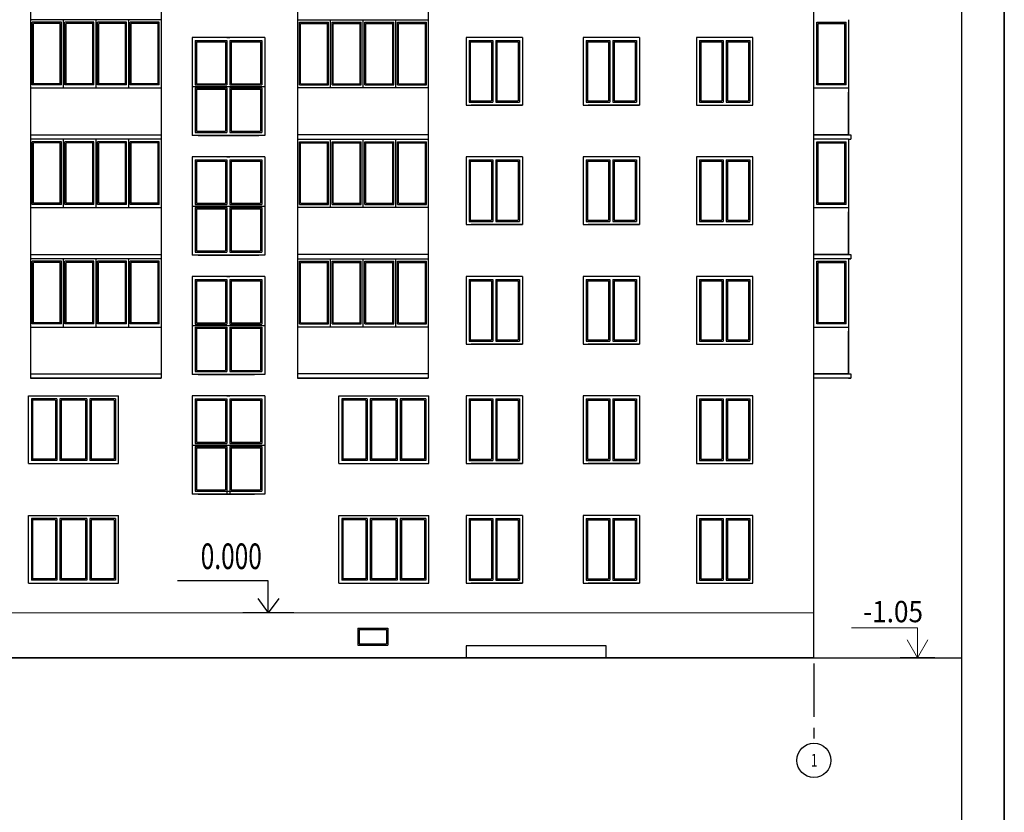
# Model space of a CAD drawing. Extents: x 24001 to 29259, y -6025 to -2742.
# Drawn here: x 27242 to 27357, y -4642 to -4550 of the extents above; entities that cross this region are included whole.
import ezdxf

# ---------------------------------------------------------------- set-up
doc = ezdxf.new("R2010")
doc.units = 0
doc.header["$LTSCALE"] = 5
doc.linetypes.add('CENTER', pattern=[2, 1.25, -0.25, 0.25, -0.25])
doc.layers.get('0').update_dxf_attribs({"linetype": 'CONTINUOUS'})
for name, color, linetype in [('1', 3, 'CONTINUOUS'), ('OFF', 7, 'CONTINUOUS'), ('Отметки', 9, 'CONTINUOUS')]:
    doc.layers.add(name, color=color, linetype=linetype)
doc.styles.get("Standard").update_dxf_attribs({"font": 'arial.ttf', "width": 0.85, "height": 2.5})
doc.styles.add('Text50', font='arial.ttf', dxfattribs={"width": 0.9, "height": 135})

msp = doc.modelspace()

# ---------------------------------------------------------------- linework, layer by layer
for p, q in [((27357.488, -4459.115), (27357.488, -4732.115)), ((27357.488, -4732.115), (27357.488, -4459.115)), ((27357.488, -4732.115), (27357.488, -4459.115)), ((27357.488, -4642.115), (27357.488, -4577.115)), ((27357.488, -4642.115), (27357.488, -4577.115)), ((27357.488, -4642.115), (27357.488, -4577.115)), ((27357.488, -4642.115), (27357.488, -4577.115)), ((27192.297, -4624.349), (27336.697, -4624.349))]:
    msp.add_line(p, q)
at = {"color": 1, "linetype": 'Continuous'}
for p, q in [((27335.185, -4624.349), (27335.185, -4498.799)), ((27339.245, -4550.099), (27339.245, -4558.099)), ((27270.852, -4551.674), (27270.852, -4563.174)), ((27270.852, -4551.674), (27270.852, -4563.174)), ((27270.852, -4552.099), (27270.852, -4559.599)), ((27270.852, -4552.099), (27270.852, -4559.599)), ((27301.037, -4551.674), (27301.037, -4559.599)), ((27301.037, -4552.099), (27301.037, -4559.599)), ((27301.037, -4552.099), (27301.037, -4559.599)), ((27314.76, -4551.674), (27314.76, -4559.599)), ((27314.76, -4552.099), (27314.76, -4559.599)), ((27339.245, -4563.099), (27339.245, -4558.099)), ((27339.245, -4563.099), (27339.245, -4558.099)), ((27339.245, -4563.099), (27339.245, -4558.099)), ((27301.037, -4559.599), (27295.037, -4559.599)), ((27301.037, -4559.599), (27295.037, -4559.599)), ((27301.037, -4559.599), (27295.037, -4559.599)), ((27301.037, -4559.599), (27295.037, -4559.599)), ((27314.76, -4559.599), (27308.76, -4559.599)), ((27314.76, -4559.599), (27308.76, -4559.599)), ((27243.415, -4563.099), (27258.715, -4563.099)), ((27263.052, -4563.174), (27269.652, -4563.174)), ((27263.552, -4563.174), (27270.152, -4563.174)), ((27290.015, -4563.099), (27274.715, -4563.099)), ((27339.245, -4563.099), (27335.185, -4563.099)), ((27335.185, -4563.099), (27339.245, -4563.099)), ((27335.185, -4563.099), (27339.522, -4563.099)), ((27339.245, -4563.099), (27335.185, -4563.099)), ((27339.245, -4563.099), (27335.185, -4563.099)), ((27335.185, -4563.099), (27339.245, -4563.099)), ((27339.245, -4563.599), (27335.185, -4563.599)), ((27339.245, -4564.099), (27339.245, -4572.099)), ((27270.852, -4565.674), (27270.852, -4577.174)), ((27270.852, -4565.674), (27270.852, -4577.174)), ((27301.037, -4565.674), (27301.037, -4573.599)), ((27314.76, -4565.674), (27314.76, -4573.599)), ((27270.852, -4566.099), (27270.852, -4573.599)), ((27270.852, -4566.099), (27270.852, -4573.599)), ((27301.037, -4566.099), (27301.037, -4573.599)), ((27301.037, -4566.099), (27301.037, -4573.599)), ((27314.76, -4566.099), (27314.76, -4573.599)), ((27339.245, -4577.099), (27339.245, -4572.099)), ((27339.245, -4577.099), (27339.245, -4572.099)), ((27301.037, -4573.599), (27295.037, -4573.599)), ((27301.037, -4573.599), (27295.037, -4573.599)), ((27301.037, -4573.599), (27295.037, -4573.599)), ((27301.037, -4573.599), (27295.037, -4573.599)), ((27314.76, -4573.599), (27308.76, -4573.599)), ((27314.76, -4573.599), (27308.76, -4573.599)), ((27243.415, -4577.099), (27258.715, -4577.099)), ((27263.052, -4577.174), (27269.652, -4577.174)), ((27263.552, -4577.174), (27270.152, -4577.174)), ((27290.015, -4577.099), (27274.715, -4577.099)), ((27335.185, -4577.099), (27339.245, -4577.099)), ((27339.245, -4577.099), (27335.185, -4577.099)), ((27335.185, -4577.099), (27339.522, -4577.099)), ((27339.245, -4577.099), (27335.185, -4577.099)), ((27339.245, -4577.099), (27335.185, -4577.099)), ((27335.185, -4577.099), (27339.245, -4577.099)), ((27339.245, -4577.599), (27335.185, -4577.599)), ((27339.522, -4577.599), (27335.185, -4577.599)), ((27339.245, -4578.099), (27339.245, -4586.099)), ((27270.852, -4579.674), (27270.852, -4591.174)), ((27270.852, -4579.674), (27270.852, -4591.174)), ((27301.037, -4579.674), (27301.037, -4587.599)), ((27314.76, -4579.674), (27314.76, -4587.599)), ((27270.852, -4580.099), (27270.852, -4587.599)), ((27270.852, -4580.099), (27270.852, -4587.599)), ((27301.037, -4580.099), (27301.037, -4587.599)), ((27301.037, -4580.099), (27301.037, -4587.599)), ((27314.76, -4580.099), (27314.76, -4587.599)), ((27339.245, -4591.099), (27339.245, -4586.099)), ((27301.037, -4587.599), (27295.037, -4587.599)), ((27301.037, -4587.599), (27295.037, -4587.599)), ((27301.037, -4587.599), (27295.037, -4587.599)), ((27301.037, -4587.599), (27295.037, -4587.599)), ((27314.76, -4587.599), (27308.76, -4587.599)), ((27314.76, -4587.599), (27308.76, -4587.599)), ((27243.415, -4591.099), (27258.715, -4591.099)), ((27243.415, -4591.099), (27258.715, -4591.099)), ((27263.052, -4591.174), (27269.652, -4591.174)), ((27290.015, -4591.099), (27274.715, -4591.099)), ((27290.015, -4591.099), (27274.715, -4591.099)), ((27335.185, -4591.099), (27339.245, -4591.099)), ((27339.245, -4591.099), (27335.185, -4591.099)), ((27339.245, -4591.099), (27335.185, -4591.099)), ((27335.185, -4591.099), (27339.522, -4591.099)), ((27335.185, -4591.099), (27339.245, -4591.099)), ((27339.245, -4591.099), (27335.185, -4591.099)), ((27335.185, -4591.099), (27339.522, -4591.099)), ((27339.245, -4591.099), (27335.185, -4591.099)), ((27339.245, -4591.099), (27335.185, -4591.099)), ((27335.185, -4591.099), (27339.245, -4591.099)), ((27243.415, -4591.599), (27258.715, -4591.599)), ((27290.015, -4591.599), (27274.715, -4591.599)), ((27339.522, -4591.599), (27335.185, -4591.599)), ((27339.245, -4591.599), (27335.185, -4591.599)), ((27339.522, -4591.599), (27335.185, -4591.599)), ((27270.852, -4593.674), (27270.852, -4605.174)), ((27301.037, -4593.674), (27301.037, -4601.599)), ((27314.76, -4593.674), (27314.76, -4601.599)), ((27270.852, -4594.099), (27270.852, -4601.599)), ((27301.037, -4594.099), (27301.037, -4601.599)), ((27301.037, -4594.099), (27301.037, -4601.599)), ((27314.76, -4594.099), (27314.76, -4601.599)), ((27301.037, -4601.599), (27295.037, -4601.599)), ((27301.037, -4601.599), (27295.037, -4601.599)), ((27301.037, -4601.599), (27295.037, -4601.599)), ((27301.037, -4601.599), (27295.037, -4601.599)), ((27314.76, -4601.599), (27308.76, -4601.599)), ((27314.76, -4601.599), (27308.76, -4601.599)), ((27263.052, -4605.174), (27269.652, -4605.174)), ((27301.037, -4607.674), (27301.037, -4615.599)), ((27301.037, -4608.099), (27301.037, -4615.599)), ((27301.037, -4608.099), (27301.037, -4615.599)), ((27314.76, -4607.674), (27314.76, -4615.599)), ((27314.76, -4608.099), (27314.76, -4615.599)), ((27301.037, -4615.599), (27295.037, -4615.599)), ((27301.037, -4615.599), (27295.037, -4615.599)), ((27301.037, -4615.599), (27295.037, -4615.599)), ((27301.037, -4615.599), (27295.037, -4615.599)), ((27314.76, -4615.599), (27308.76, -4615.599)), ((27314.76, -4615.599), (27308.76, -4615.599)), ((27335.185, -4619.099), (27215.387, -4619.101))]:
    msp.add_line(p, q, dxfattribs=at)
at = {"color": 1}
for p, q in [((27243.415, -4507.599), (27243.415, -4591.599)), ((27258.715, -4507.599), (27258.715, -4591.099)), ((27274.715, -4507.599), (27274.715, -4591.599)), ((27290.015, -4507.599), (27290.015, -4591.599)), ((27258.716, -4549.599), (27243.415, -4549.599)), ((27243.416, -4549.599), (27243.416, -4557.599)), ((27247.241, -4549.599), (27247.241, -4557.599)), ((27251.066, -4549.599), (27251.066, -4557.599)), ((27254.891, -4549.599), (27254.891, -4557.599)), ((27274.714, -4549.599), (27290.015, -4549.599)), ((27278.539, -4549.599), (27278.539, -4557.599)), ((27282.364, -4549.599), (27282.364, -4557.599)), ((27286.189, -4549.599), (27286.189, -4557.599)), ((27290.014, -4549.599), (27290.014, -4557.599)), ((27339.245, -4549.599), (27339.245, -4563.099)), ((27270.852, -4551.674), (27262.352, -4551.674)), ((27262.352, -4551.674), (27262.352, -4563.174)), ((27270.852, -4551.674), (27262.852, -4551.674)), ((27266.427, -4551.674), (27266.777, -4551.674)), ((27270.852, -4551.674), (27270.852, -4563.174)), ((27270.852, -4551.674), (27270.852, -4563.174)), ((27270.852, -4551.674), (27270.852, -4563.174)), ((27294.437, -4551.674), (27294.437, -4559.599)), ((27301.037, -4551.674), (27294.437, -4551.674)), ((27308.16, -4551.674), (27308.16, -4559.599)), ((27314.76, -4551.674), (27308.16, -4551.674)), ((27328.029, -4551.674), (27321.429, -4551.674)), ((27321.429, -4551.674), (27321.429, -4559.599)), ((27328.029, -4559.599), (27328.029, -4551.674)), ((27243.415, -4557.599), (27258.716, -4557.599)), ((27262.352, -4557.424), (27270.852, -4557.424)), ((27290.015, -4557.599), (27274.714, -4557.599)), ((27335.185, -4557.599), (27339.245, -4557.599)), ((27294.437, -4559.599), (27301.037, -4559.599)), ((27308.16, -4559.599), (27314.76, -4559.599)), ((27321.429, -4559.599), (27328.029, -4559.599)), ((27243.415, -4563.099), (27258.715, -4563.099)), ((27243.415, -4563.599), (27243.415, -4571.599)), ((27258.715, -4563.599), (27243.415, -4563.599)), ((27247.24, -4563.599), (27247.24, -4571.599)), ((27251.065, -4563.599), (27251.065, -4571.599)), ((27254.89, -4563.599), (27254.89, -4571.599)), ((27270.852, -4563.174), (27262.352, -4563.174)), ((27270.852, -4563.174), (27262.352, -4563.174)), ((27270.852, -4563.174), (27262.852, -4563.174)), ((27270.152, -4563.174), (27263.552, -4563.174)), ((27290.015, -4563.099), (27274.715, -4563.099)), ((27274.715, -4563.599), (27290.015, -4563.599)), ((27278.54, -4563.599), (27278.54, -4571.599)), ((27282.365, -4563.599), (27282.365, -4571.599)), ((27286.19, -4563.599), (27286.19, -4571.599)), ((27290.015, -4563.599), (27290.015, -4571.599)), ((27339.245, -4563.099), (27339.522, -4563.099)), ((27339.245, -4563.599), (27339.245, -4577.099)), ((27339.245, -4563.599), (27339.522, -4563.599)), ((27339.522, -4563.099), (27339.522, -4563.599)), ((27270.852, -4565.674), (27262.352, -4565.674)), ((27262.352, -4565.674), (27262.352, -4577.174)), ((27270.852, -4565.674), (27262.852, -4565.674)), ((27266.427, -4565.674), (27266.777, -4565.674)), ((27270.852, -4565.674), (27270.852, -4577.174)), ((27270.852, -4565.674), (27270.852, -4577.174)), ((27270.852, -4565.674), (27270.852, -4577.174)), ((27294.437, -4565.674), (27294.437, -4573.599)), ((27301.037, -4565.674), (27294.437, -4565.674)), ((27314.76, -4565.674), (27308.16, -4565.674)), ((27308.16, -4565.674), (27308.16, -4573.599)), ((27321.429, -4565.674), (27321.429, -4573.599)), ((27328.029, -4565.674), (27321.429, -4565.674)), ((27328.029, -4573.599), (27328.029, -4565.674)), ((27243.415, -4571.599), (27258.715, -4571.599)), ((27262.352, -4571.424), (27270.852, -4571.424)), ((27290.015, -4571.599), (27274.715, -4571.599)), ((27335.185, -4571.599), (27339.245, -4571.599)), ((27294.437, -4573.599), (27301.037, -4573.599)), ((27308.16, -4573.599), (27314.76, -4573.599)), ((27321.429, -4573.599), (27328.029, -4573.599)), ((27243.415, -4577.099), (27258.715, -4577.099)), ((27270.852, -4577.174), (27262.352, -4577.174)), ((27270.852, -4577.174), (27262.352, -4577.174)), ((27270.852, -4577.174), (27262.852, -4577.174)), ((27270.152, -4577.174), (27263.552, -4577.174)), ((27290.015, -4577.099), (27274.715, -4577.099)), ((27339.245, -4577.099), (27339.522, -4577.099)), ((27339.522, -4577.099), (27339.522, -4577.599)), ((27339.522, -4577.099), (27339.522, -4577.599)), ((27258.715, -4577.599), (27243.415, -4577.599)), ((27243.415, -4577.599), (27243.415, -4585.599)), ((27247.24, -4577.599), (27247.24, -4585.599)), ((27251.065, -4577.599), (27251.065, -4585.599)), ((27254.89, -4577.599), (27254.89, -4585.599)), ((27274.715, -4577.599), (27290.015, -4577.599)), ((27278.54, -4577.599), (27278.54, -4585.599)), ((27282.365, -4577.599), (27282.365, -4585.599)), ((27286.19, -4577.599), (27286.19, -4585.599)), ((27290.015, -4577.599), (27290.015, -4585.599)), ((27339.245, -4577.599), (27339.522, -4577.599)), ((27339.245, -4577.599), (27339.245, -4591.099)), ((27270.852, -4579.674), (27262.352, -4579.674)), ((27262.352, -4579.674), (27262.352, -4591.174)), ((27270.852, -4579.674), (27262.852, -4579.674)), ((27266.427, -4579.674), (27266.777, -4579.674)), ((27270.852, -4579.674), (27270.852, -4591.174)), ((27270.852, -4579.674), (27270.852, -4591.174)), ((27270.852, -4579.674), (27270.852, -4591.174)), ((27301.037, -4579.674), (27294.437, -4579.674)), ((27294.437, -4579.674), (27294.437, -4587.599)), ((27308.16, -4579.674), (27308.16, -4587.599)), ((27314.76, -4579.674), (27308.16, -4579.674)), ((27328.029, -4579.674), (27321.429, -4579.674)), ((27321.429, -4579.674), (27321.429, -4587.599)), ((27328.029, -4587.599), (27328.029, -4579.674)), ((27243.415, -4585.599), (27258.715, -4585.599)), ((27262.352, -4585.424), (27270.852, -4585.424)), ((27290.015, -4585.599), (27274.715, -4585.599)), ((27335.185, -4585.599), (27339.245, -4585.599)), ((27294.437, -4587.599), (27301.037, -4587.599)), ((27308.16, -4587.599), (27314.76, -4587.599)), ((27321.429, -4587.599), (27328.029, -4587.599)), ((27243.415, -4591.099), (27258.715, -4591.099)), ((27258.715, -4591.099), (27258.715, -4591.599)), ((27270.852, -4591.174), (27262.352, -4591.174)), ((27270.852, -4591.174), (27262.352, -4591.174)), ((27270.852, -4591.174), (27262.852, -4591.174)), ((27274.715, -4591.099), (27274.715, -4591.599)), ((27290.015, -4591.099), (27274.715, -4591.099)), ((27339.245, -4591.099), (27339.522, -4591.099)), ((27339.522, -4591.099), (27339.522, -4591.599)), ((27339.522, -4591.099), (27339.522, -4591.599)), ((27339.522, -4591.099), (27339.522, -4591.599)), ((27258.715, -4591.599), (27243.415, -4591.599)), ((27274.715, -4591.599), (27290.015, -4591.599)), ((27339.245, -4591.599), (27339.522, -4591.599)), ((27243.172, -4601.599), (27243.172, -4593.674)), ((27243.172, -4593.674), (27253.722, -4593.674)), ((27253.722, -4601.599), (27253.722, -4593.674)), ((27270.852, -4593.674), (27262.352, -4593.674)), ((27262.352, -4593.674), (27262.352, -4605.174)), ((27266.427, -4593.674), (27266.777, -4593.674)), ((27270.852, -4593.674), (27270.852, -4605.174)), ((27270.852, -4593.674), (27270.852, -4605.174)), ((27279.519, -4601.599), (27279.519, -4593.674)), ((27279.519, -4593.674), (27290.069, -4593.674)), ((27290.069, -4601.599), (27290.069, -4593.674)), ((27294.437, -4593.674), (27294.437, -4601.599)), ((27301.037, -4593.674), (27294.437, -4593.674)), ((27294.437, -4593.674), (27294.437, -4601.599)), ((27314.76, -4593.674), (27308.16, -4593.674)), ((27308.16, -4593.674), (27308.16, -4601.599)), ((27321.429, -4593.674), (27321.429, -4601.599)), ((27328.029, -4593.674), (27321.429, -4593.674)), ((27328.029, -4601.599), (27328.029, -4593.674)), ((27262.352, -4599.424), (27270.852, -4599.424)), ((27243.172, -4601.599), (27253.722, -4601.599)), ((27279.519, -4601.599), (27290.069, -4601.599)), ((27294.437, -4601.599), (27301.037, -4601.599)), ((27308.16, -4601.599), (27314.76, -4601.599)), ((27321.429, -4601.599), (27328.029, -4601.599)), ((27270.852, -4605.174), (27262.352, -4605.174)), ((27270.852, -4605.174), (27262.352, -4605.174)), ((27243.172, -4607.674), (27253.722, -4607.674)), ((27243.172, -4615.599), (27243.172, -4607.674)), ((27253.722, -4615.599), (27253.722, -4607.674)), ((27279.519, -4607.674), (27290.069, -4607.674)), ((27279.519, -4615.599), (27279.519, -4607.674)), ((27290.069, -4615.599), (27290.069, -4607.674)), ((27301.037, -4607.674), (27294.437, -4607.674)), ((27294.437, -4607.674), (27294.437, -4615.599)), ((27308.16, -4607.674), (27308.16, -4615.599)), ((27314.76, -4607.674), (27308.16, -4607.674)), ((27328.029, -4607.674), (27321.429, -4607.674)), ((27321.429, -4607.674), (27321.429, -4615.599)), ((27328.029, -4615.599), (27328.029, -4607.674)), ((27243.172, -4615.599), (27253.722, -4615.599)), ((27279.519, -4615.599), (27290.069, -4615.599)), ((27294.437, -4615.599), (27301.037, -4615.599)), ((27308.16, -4615.599), (27314.76, -4615.599)), ((27321.429, -4615.599), (27328.029, -4615.599)), ((27281.779, -4620.866), (27281.779, -4622.866)), ((27281.779, -4620.866), (27285.279, -4620.866)), ((27285.279, -4620.866), (27285.279, -4622.866)), ((27281.779, -4622.866), (27285.279, -4622.866)), ((27310.837, -4622.943), (27294.437, -4622.943)), ((27294.437, -4622.943), (27294.437, -4624.349)), ((27310.837, -4624.349), (27310.837, -4622.943))]:
    msp.add_line(p, q, dxfattribs=at)
at = {"color": 1, "linetype": 'ByBlock'}
for p, q in [((27243.621, -4557.239), (27243.621, -4549.904)), ((27247.032, -4549.904), (27243.621, -4549.904)), ((27247.032, -4557.239), (27247.032, -4549.904)), ((27250.857, -4549.904), (27247.446, -4549.904)), ((27247.446, -4557.239), (27247.446, -4549.904)), ((27250.857, -4557.239), (27250.857, -4549.904)), ((27251.271, -4557.239), (27251.271, -4549.904)), ((27254.682, -4549.904), (27251.271, -4549.904)), ((27254.682, -4557.239), (27254.682, -4549.904)), ((27258.507, -4549.904), (27255.096, -4549.904)), ((27255.096, -4557.239), (27255.096, -4549.904)), ((27258.507, -4557.239), (27258.507, -4549.904)), ((27274.923, -4557.239), (27274.923, -4549.904)), ((27274.923, -4549.904), (27278.334, -4549.904)), ((27278.334, -4557.239), (27278.334, -4549.904)), ((27278.748, -4549.904), (27282.159, -4549.904)), ((27278.748, -4557.239), (27278.748, -4549.904)), ((27282.159, -4557.239), (27282.159, -4549.904)), ((27282.573, -4557.239), (27282.573, -4549.904)), ((27282.573, -4549.904), (27285.984, -4549.904)), ((27285.984, -4557.239), (27285.984, -4549.904)), ((27286.398, -4549.904), (27289.809, -4549.904)), ((27286.398, -4557.239), (27286.398, -4549.904)), ((27289.809, -4557.239), (27289.809, -4549.904)), ((27335.536, -4549.904), (27338.947, -4549.904)), ((27335.536, -4557.239), (27335.536, -4549.904)), ((27338.947, -4557.239), (27338.947, -4549.904)), ((27243.756, -4557.104), (27243.756, -4550.039)), ((27246.897, -4550.039), (27243.756, -4550.039)), ((27246.897, -4557.104), (27246.897, -4550.039)), ((27250.722, -4550.039), (27247.581, -4550.039)), ((27247.581, -4557.104), (27247.581, -4550.039)), ((27250.722, -4557.104), (27250.722, -4550.039)), ((27251.406, -4557.104), (27251.406, -4550.039)), ((27254.547, -4550.039), (27251.406, -4550.039)), ((27254.547, -4557.104), (27254.547, -4550.039)), ((27258.372, -4550.039), (27255.231, -4550.039)), ((27255.231, -4557.104), (27255.231, -4550.039)), ((27258.372, -4557.104), (27258.372, -4550.039)), ((27275.058, -4557.104), (27275.058, -4550.039)), ((27275.058, -4550.039), (27278.199, -4550.039)), ((27278.199, -4557.104), (27278.199, -4550.039)), ((27278.883, -4550.039), (27282.024, -4550.039)), ((27278.883, -4557.104), (27278.883, -4550.039)), ((27282.024, -4557.104), (27282.024, -4550.039)), ((27282.708, -4557.104), (27282.708, -4550.039)), ((27282.708, -4550.039), (27285.849, -4550.039)), ((27285.849, -4557.104), (27285.849, -4550.039)), ((27286.533, -4550.039), (27289.674, -4550.039)), ((27286.533, -4557.104), (27286.533, -4550.039)), ((27289.674, -4557.104), (27289.674, -4550.039)), ((27335.671, -4550.039), (27338.812, -4550.039)), ((27335.671, -4557.104), (27335.671, -4550.039)), ((27338.812, -4557.104), (27338.812, -4550.039)), ((27262.702, -4552.024), (27262.702, -4557.249)), ((27262.702, -4552.024), (27266.427, -4552.024)), ((27262.852, -4552.174), (27262.852, -4557.099)), ((27262.852, -4552.174), (27266.277, -4552.174)), ((27266.277, -4552.174), (27266.277, -4557.099)), ((27266.427, -4552.024), (27266.427, -4557.249)), ((27266.777, -4552.024), (27266.777, -4557.249)), ((27266.777, -4552.024), (27270.502, -4552.024)), ((27266.927, -4552.174), (27270.352, -4552.174)), ((27266.927, -4552.174), (27266.927, -4557.099)), ((27270.352, -4552.174), (27270.352, -4557.099)), ((27270.502, -4552.024), (27270.502, -4557.249)), ((27294.787, -4552.024), (27294.787, -4559.249)), ((27294.787, -4552.024), (27297.562, -4552.024)), ((27294.937, -4552.174), (27294.937, -4559.099)), ((27294.937, -4552.174), (27297.412, -4552.174)), ((27297.412, -4552.174), (27297.412, -4559.099)), ((27297.562, -4552.024), (27297.562, -4559.249)), ((27297.912, -4552.024), (27300.687, -4552.024)), ((27297.912, -4552.024), (27297.912, -4559.249)), ((27298.062, -4552.174), (27300.537, -4552.174)), ((27298.062, -4552.174), (27298.062, -4559.099)), ((27300.537, -4552.174), (27300.537, -4559.099)), ((27300.687, -4552.024), (27300.687, -4559.249)), ((27308.51, -4552.024), (27308.51, -4559.249)), ((27308.51, -4552.024), (27311.285, -4552.024)), ((27308.66, -4552.174), (27308.66, -4559.099)), ((27308.66, -4552.174), (27311.135, -4552.174)), ((27311.135, -4552.174), (27311.135, -4559.099)), ((27311.285, -4552.024), (27311.285, -4559.249)), ((27311.635, -4552.024), (27314.41, -4552.024)), ((27311.635, -4552.024), (27311.635, -4559.249)), ((27311.785, -4552.174), (27314.26, -4552.174)), ((27311.785, -4552.174), (27311.785, -4559.099)), ((27314.26, -4552.174), (27314.26, -4559.099)), ((27314.41, -4552.024), (27314.41, -4559.249)), ((27321.779, -4552.024), (27324.554, -4552.024)), ((27321.779, -4552.024), (27321.779, -4559.249)), ((27321.929, -4552.174), (27324.404, -4552.174)), ((27321.929, -4552.174), (27321.929, -4559.099)), ((27324.404, -4552.174), (27324.404, -4559.099)), ((27324.554, -4552.024), (27324.554, -4559.249)), ((27324.904, -4552.024), (27324.904, -4559.249)), ((27324.904, -4552.024), (27327.679, -4552.024)), ((27325.054, -4552.174), (27325.054, -4559.099)), ((27325.054, -4552.174), (27327.529, -4552.174)), ((27327.529, -4552.174), (27327.529, -4559.099)), ((27327.679, -4552.024), (27327.679, -4559.249)), ((27247.032, -4557.239), (27243.621, -4557.239)), ((27246.897, -4557.104), (27243.756, -4557.104)), ((27250.857, -4557.239), (27247.446, -4557.239)), ((27250.722, -4557.104), (27247.581, -4557.104)), ((27254.682, -4557.239), (27251.271, -4557.239)), ((27254.547, -4557.104), (27251.406, -4557.104)), ((27258.507, -4557.239), (27255.096, -4557.239)), ((27258.372, -4557.104), (27255.231, -4557.104)), ((27262.702, -4557.249), (27266.427, -4557.249)), ((27262.702, -4557.599), (27266.427, -4557.599)), ((27262.702, -4557.599), (27262.702, -4562.824)), ((27262.852, -4557.099), (27266.277, -4557.099)), ((27262.852, -4557.749), (27262.852, -4562.674)), ((27262.852, -4557.749), (27266.277, -4557.749)), ((27266.277, -4557.749), (27266.277, -4562.674)), ((27266.427, -4557.599), (27266.427, -4562.824)), ((27266.777, -4557.249), (27270.502, -4557.249)), ((27266.777, -4557.599), (27266.777, -4562.824)), ((27266.777, -4557.599), (27270.502, -4557.599)), ((27266.927, -4557.099), (27270.352, -4557.099)), ((27266.927, -4557.749), (27270.352, -4557.749)), ((27266.927, -4557.749), (27266.927, -4562.674)), ((27270.352, -4557.749), (27270.352, -4562.674)), ((27270.502, -4557.599), (27270.502, -4562.824)), ((27274.923, -4557.239), (27278.334, -4557.239)), ((27275.058, -4557.104), (27278.199, -4557.104)), ((27278.748, -4557.239), (27282.159, -4557.239)), ((27278.883, -4557.104), (27282.024, -4557.104)), ((27282.573, -4557.239), (27285.984, -4557.239)), ((27282.708, -4557.104), (27285.849, -4557.104)), ((27286.398, -4557.239), (27289.809, -4557.239)), ((27286.533, -4557.104), (27289.674, -4557.104)), ((27338.947, -4557.239), (27335.536, -4557.239)), ((27338.812, -4557.104), (27335.671, -4557.104)), ((27294.937, -4559.099), (27297.412, -4559.099)), ((27298.062, -4559.099), (27300.537, -4559.099)), ((27308.66, -4559.099), (27311.135, -4559.099)), ((27311.785, -4559.099), (27314.26, -4559.099)), ((27321.929, -4559.099), (27324.404, -4559.099)), ((27325.054, -4559.099), (27327.529, -4559.099)), ((27294.787, -4559.249), (27297.562, -4559.249)), ((27297.912, -4559.249), (27300.687, -4559.249)), ((27308.51, -4559.249), (27311.285, -4559.249)), ((27311.635, -4559.249), (27314.41, -4559.249)), ((27321.779, -4559.249), (27324.554, -4559.249)), ((27324.904, -4559.249), (27327.679, -4559.249)), ((27262.702, -4562.824), (27266.427, -4562.824)), ((27262.852, -4562.674), (27266.277, -4562.674)), ((27266.777, -4562.824), (27270.502, -4562.824)), ((27266.927, -4562.674), (27270.352, -4562.674)), ((27247.032, -4563.904), (27243.621, -4563.904)), ((27243.621, -4571.239), (27243.621, -4563.904)), ((27246.897, -4564.039), (27243.756, -4564.039)), ((27243.756, -4571.104), (27243.756, -4564.039)), ((27246.897, -4571.104), (27246.897, -4564.039)), ((27247.032, -4571.239), (27247.032, -4563.904)), ((27247.446, -4571.239), (27247.446, -4563.904)), ((27250.857, -4563.904), (27247.446, -4563.904)), ((27247.581, -4571.104), (27247.581, -4564.039)), ((27250.722, -4564.039), (27247.581, -4564.039)), ((27250.722, -4571.104), (27250.722, -4564.039)), ((27250.857, -4571.239), (27250.857, -4563.904)), ((27254.682, -4563.904), (27251.271, -4563.904)), ((27251.271, -4571.239), (27251.271, -4563.904)), ((27254.547, -4564.039), (27251.406, -4564.039)), ((27251.406, -4571.104), (27251.406, -4564.039)), ((27254.547, -4571.104), (27254.547, -4564.039)), ((27254.682, -4571.239), (27254.682, -4563.904)), ((27255.095, -4571.239), (27255.095, -4563.904)), ((27258.507, -4563.904), (27255.095, -4563.904)), ((27255.23, -4571.104), (27255.23, -4564.039)), ((27258.372, -4564.039), (27255.23, -4564.039)), ((27258.372, -4571.104), (27258.372, -4564.039)), ((27258.507, -4571.239), (27258.507, -4563.904)), ((27274.923, -4563.904), (27278.335, -4563.904)), ((27274.923, -4571.239), (27274.923, -4563.904)), ((27275.058, -4564.039), (27278.2, -4564.039)), ((27275.058, -4571.104), (27275.058, -4564.039)), ((27278.2, -4571.104), (27278.2, -4564.039)), ((27278.335, -4571.239), (27278.335, -4563.904)), ((27278.748, -4571.239), (27278.748, -4563.904)), ((27278.748, -4563.904), (27282.159, -4563.904)), ((27278.883, -4571.104), (27278.883, -4564.039)), ((27278.883, -4564.039), (27282.024, -4564.039)), ((27282.024, -4571.104), (27282.024, -4564.039)), ((27282.159, -4571.239), (27282.159, -4563.904)), ((27282.573, -4563.904), (27285.984, -4563.904)), ((27282.573, -4571.239), (27282.573, -4563.904)), ((27282.708, -4564.039), (27285.849, -4564.039)), ((27282.708, -4571.104), (27282.708, -4564.039)), ((27285.849, -4571.104), (27285.849, -4564.039)), ((27285.984, -4571.239), (27285.984, -4563.904)), ((27286.398, -4571.239), (27286.398, -4563.904)), ((27286.398, -4563.904), (27289.809, -4563.904)), ((27286.533, -4571.104), (27286.533, -4564.039)), ((27286.533, -4564.039), (27289.674, -4564.039)), ((27289.674, -4571.104), (27289.674, -4564.039)), ((27289.809, -4571.239), (27289.809, -4563.904)), ((27335.536, -4563.904), (27338.947, -4563.904)), ((27335.536, -4571.239), (27335.536, -4563.904)), ((27335.671, -4564.039), (27338.812, -4564.039)), ((27335.671, -4571.104), (27335.671, -4564.039)), ((27338.812, -4571.104), (27338.812, -4564.039)), ((27338.947, -4571.239), (27338.947, -4563.904)), ((27262.702, -4566.024), (27262.702, -4571.249)), ((27262.702, -4566.024), (27266.427, -4566.024)), ((27266.427, -4566.024), (27266.427, -4571.249)), ((27266.777, -4566.024), (27266.777, -4571.249)), ((27266.777, -4566.024), (27270.502, -4566.024)), ((27270.502, -4566.024), (27270.502, -4571.249)), ((27294.787, -4566.024), (27294.787, -4573.249)), ((27294.787, -4566.024), (27297.562, -4566.024)), ((27297.562, -4566.024), (27297.562, -4573.249)), ((27297.912, -4566.024), (27300.687, -4566.024)), ((27297.912, -4566.024), (27297.912, -4573.249)), ((27300.687, -4566.024), (27300.687, -4573.249)), ((27308.51, -4566.024), (27311.285, -4566.024)), ((27308.51, -4566.024), (27308.51, -4573.249)), ((27311.285, -4566.024), (27311.285, -4573.249)), ((27311.635, -4566.024), (27311.635, -4573.249)), ((27311.635, -4566.024), (27314.41, -4566.024)), ((27314.41, -4566.024), (27314.41, -4573.249)), ((27321.779, -4566.024), (27321.779, -4573.249)), ((27321.779, -4566.024), (27324.554, -4566.024)), ((27324.554, -4566.024), (27324.554, -4573.249)), ((27324.904, -4566.024), (27327.679, -4566.024)), ((27324.904, -4566.024), (27324.904, -4573.249)), ((27327.679, -4566.024), (27327.679, -4573.249)), ((27262.852, -4566.174), (27262.852, -4571.099)), ((27262.852, -4566.174), (27266.277, -4566.174)), ((27266.277, -4566.174), (27266.277, -4571.099)), ((27266.927, -4566.174), (27270.352, -4566.174)), ((27266.927, -4566.174), (27266.927, -4571.099)), ((27270.352, -4566.174), (27270.352, -4571.099)), ((27294.937, -4566.174), (27294.937, -4573.099)), ((27294.937, -4566.174), (27297.412, -4566.174)), ((27297.412, -4566.174), (27297.412, -4573.099)), ((27298.062, -4566.174), (27300.537, -4566.174)), ((27298.062, -4566.174), (27298.062, -4573.099)), ((27300.537, -4566.174), (27300.537, -4573.099)), ((27308.66, -4566.174), (27311.135, -4566.174)), ((27308.66, -4566.174), (27308.66, -4573.099)), ((27311.135, -4566.174), (27311.135, -4573.099)), ((27311.785, -4566.174), (27311.785, -4573.099)), ((27311.785, -4566.174), (27314.26, -4566.174)), ((27314.26, -4566.174), (27314.26, -4573.099)), ((27321.929, -4566.174), (27321.929, -4573.099)), ((27321.929, -4566.174), (27324.404, -4566.174)), ((27324.404, -4566.174), (27324.404, -4573.099)), ((27325.054, -4566.174), (27327.529, -4566.174)), ((27325.054, -4566.174), (27325.054, -4573.099)), ((27327.529, -4566.174), (27327.529, -4573.099)), ((27247.032, -4571.239), (27243.621, -4571.239)), ((27246.897, -4571.104), (27243.756, -4571.104)), ((27250.857, -4571.239), (27247.446, -4571.239)), ((27250.722, -4571.104), (27247.581, -4571.104)), ((27254.682, -4571.239), (27251.271, -4571.239)), ((27254.547, -4571.104), (27251.406, -4571.104)), ((27258.507, -4571.239), (27255.095, -4571.239)), ((27258.372, -4571.104), (27255.23, -4571.104)), ((27262.702, -4571.249), (27266.427, -4571.249)), ((27262.702, -4571.599), (27266.427, -4571.599)), ((27262.702, -4571.599), (27262.702, -4576.824)), ((27262.852, -4571.099), (27266.277, -4571.099)), ((27262.852, -4571.749), (27262.852, -4576.674)), ((27262.852, -4571.749), (27266.277, -4571.749)), ((27266.277, -4571.749), (27266.277, -4576.674)), ((27266.427, -4571.599), (27266.427, -4576.824)), ((27266.777, -4571.249), (27270.502, -4571.249)), ((27266.777, -4571.599), (27266.777, -4576.824)), ((27266.777, -4571.599), (27270.502, -4571.599)), ((27266.927, -4571.099), (27270.352, -4571.099)), ((27266.927, -4571.749), (27270.352, -4571.749)), ((27266.927, -4571.749), (27266.927, -4576.674)), ((27270.352, -4571.749), (27270.352, -4576.674)), ((27270.502, -4571.599), (27270.502, -4576.824)), ((27274.923, -4571.239), (27278.335, -4571.239)), ((27275.058, -4571.104), (27278.2, -4571.104)), ((27278.748, -4571.239), (27282.159, -4571.239)), ((27278.883, -4571.104), (27282.024, -4571.104)), ((27282.573, -4571.239), (27285.984, -4571.239)), ((27282.708, -4571.104), (27285.849, -4571.104)), ((27286.398, -4571.239), (27289.809, -4571.239)), ((27286.533, -4571.104), (27289.674, -4571.104)), ((27338.947, -4571.239), (27335.536, -4571.239)), ((27338.812, -4571.104), (27335.671, -4571.104)), ((27294.787, -4573.249), (27297.562, -4573.249)), ((27294.937, -4573.099), (27297.412, -4573.099)), ((27297.912, -4573.249), (27300.687, -4573.249)), ((27298.062, -4573.099), (27300.537, -4573.099)), ((27308.51, -4573.249), (27311.285, -4573.249)), ((27308.66, -4573.099), (27311.135, -4573.099)), ((27311.635, -4573.249), (27314.41, -4573.249)), ((27311.785, -4573.099), (27314.26, -4573.099)), ((27321.779, -4573.249), (27324.554, -4573.249)), ((27321.929, -4573.099), (27324.404, -4573.099)), ((27324.904, -4573.249), (27327.679, -4573.249)), ((27325.054, -4573.099), (27327.529, -4573.099)), ((27262.702, -4576.824), (27266.427, -4576.824)), ((27262.852, -4576.674), (27266.277, -4576.674)), ((27266.777, -4576.824), (27270.502, -4576.824)), ((27266.927, -4576.674), (27270.352, -4576.674)), ((27243.62, -4585.239), (27243.62, -4577.904)), ((27247.032, -4577.904), (27243.62, -4577.904)), ((27243.755, -4585.104), (27243.755, -4578.039)), ((27246.897, -4578.039), (27243.755, -4578.039)), ((27246.897, -4585.104), (27246.897, -4578.039)), ((27247.032, -4585.239), (27247.032, -4577.904)), ((27250.857, -4577.904), (27247.445, -4577.904)), ((27247.445, -4585.239), (27247.445, -4577.904)), ((27250.722, -4578.039), (27247.58, -4578.039)), ((27247.58, -4585.104), (27247.58, -4578.039)), ((27250.722, -4585.104), (27250.722, -4578.039)), ((27250.857, -4585.239), (27250.857, -4577.904)), ((27251.27, -4585.239), (27251.27, -4577.904)), ((27254.682, -4577.904), (27251.27, -4577.904)), ((27251.405, -4585.104), (27251.405, -4578.039)), ((27254.547, -4578.039), (27251.405, -4578.039)), ((27254.547, -4585.104), (27254.547, -4578.039)), ((27254.682, -4585.239), (27254.682, -4577.904)), ((27258.506, -4577.904), (27255.095, -4577.904)), ((27255.095, -4585.239), (27255.095, -4577.904)), ((27258.371, -4578.039), (27255.23, -4578.039)), ((27255.23, -4585.104), (27255.23, -4578.039)), ((27258.371, -4585.104), (27258.371, -4578.039)), ((27258.506, -4585.239), (27258.506, -4577.904)), ((27274.924, -4585.239), (27274.924, -4577.904)), ((27274.924, -4577.904), (27278.335, -4577.904)), ((27275.059, -4585.104), (27275.059, -4578.039)), ((27275.059, -4578.039), (27278.2, -4578.039)), ((27278.2, -4585.104), (27278.2, -4578.039)), ((27278.335, -4585.239), (27278.335, -4577.904)), ((27278.748, -4577.904), (27282.16, -4577.904)), ((27278.748, -4585.239), (27278.748, -4577.904)), ((27278.883, -4578.039), (27282.025, -4578.039)), ((27278.883, -4585.104), (27278.883, -4578.039)), ((27282.025, -4585.104), (27282.025, -4578.039)), ((27282.16, -4585.239), (27282.16, -4577.904)), ((27282.573, -4585.239), (27282.573, -4577.904)), ((27282.573, -4577.904), (27285.985, -4577.904)), ((27282.708, -4585.104), (27282.708, -4578.039)), ((27282.708, -4578.039), (27285.85, -4578.039)), ((27285.85, -4585.104), (27285.85, -4578.039)), ((27285.985, -4585.239), (27285.985, -4577.904)), ((27286.398, -4577.904), (27289.81, -4577.904)), ((27286.398, -4585.239), (27286.398, -4577.904)), ((27286.533, -4578.039), (27289.675, -4578.039)), ((27286.533, -4585.104), (27286.533, -4578.039)), ((27289.675, -4585.104), (27289.675, -4578.039)), ((27289.81, -4585.239), (27289.81, -4577.904)), ((27335.536, -4585.239), (27335.536, -4577.904)), ((27335.536, -4577.904), (27338.947, -4577.904)), ((27335.671, -4585.104), (27335.671, -4578.039)), ((27335.671, -4578.039), (27338.812, -4578.039)), ((27338.812, -4585.104), (27338.812, -4578.039)), ((27338.947, -4585.239), (27338.947, -4577.904)), ((27262.702, -4580.024), (27262.702, -4585.249)), ((27262.702, -4580.024), (27266.427, -4580.024)), ((27262.852, -4580.174), (27262.852, -4585.099)), ((27262.852, -4580.174), (27266.277, -4580.174)), ((27266.277, -4580.174), (27266.277, -4585.099)), ((27266.427, -4580.024), (27266.427, -4585.249)), ((27266.777, -4580.024), (27266.777, -4585.249)), ((27266.777, -4580.024), (27270.502, -4580.024)), ((27266.927, -4580.174), (27270.352, -4580.174)), ((27266.927, -4580.174), (27266.927, -4585.099)), ((27270.352, -4580.174), (27270.352, -4585.099)), ((27270.502, -4580.024), (27270.502, -4585.249)), ((27294.787, -4580.024), (27297.562, -4580.024)), ((27294.787, -4580.024), (27294.787, -4587.249)), ((27294.937, -4580.174), (27297.412, -4580.174)), ((27294.937, -4580.174), (27294.937, -4587.099)), ((27297.412, -4580.174), (27297.412, -4587.099)), ((27297.562, -4580.024), (27297.562, -4587.249)), ((27297.912, -4580.024), (27297.912, -4587.249)), ((27297.912, -4580.024), (27300.687, -4580.024)), ((27298.062, -4580.174), (27298.062, -4587.099)), ((27298.062, -4580.174), (27300.537, -4580.174)), ((27300.537, -4580.174), (27300.537, -4587.099)), ((27300.687, -4580.024), (27300.687, -4587.249)), ((27308.51, -4580.024), (27308.51, -4587.249)), ((27308.51, -4580.024), (27311.285, -4580.024)), ((27308.66, -4580.174), (27308.66, -4587.099)), ((27308.66, -4580.174), (27311.135, -4580.174)), ((27311.135, -4580.174), (27311.135, -4587.099)), ((27311.285, -4580.024), (27311.285, -4587.249)), ((27311.635, -4580.024), (27314.41, -4580.024)), ((27311.635, -4580.024), (27311.635, -4587.249)), ((27311.785, -4580.174), (27314.26, -4580.174)), ((27311.785, -4580.174), (27311.785, -4587.099)), ((27314.26, -4580.174), (27314.26, -4587.099)), ((27314.41, -4580.024), (27314.41, -4587.249)), ((27321.779, -4580.024), (27324.554, -4580.024)), ((27321.779, -4580.024), (27321.779, -4587.249)), ((27321.929, -4580.174), (27324.404, -4580.174)), ((27321.929, -4580.174), (27321.929, -4587.099)), ((27324.404, -4580.174), (27324.404, -4587.099)), ((27324.554, -4580.024), (27324.554, -4587.249)), ((27324.904, -4580.024), (27324.904, -4587.249)), ((27324.904, -4580.024), (27327.679, -4580.024)), ((27325.054, -4580.174), (27325.054, -4587.099)), ((27325.054, -4580.174), (27327.529, -4580.174)), ((27327.529, -4580.174), (27327.529, -4587.099)), ((27327.679, -4580.024), (27327.679, -4587.249)), ((27247.032, -4585.239), (27243.62, -4585.239)), ((27246.897, -4585.104), (27243.755, -4585.104)), ((27250.857, -4585.239), (27247.445, -4585.239)), ((27250.722, -4585.104), (27247.58, -4585.104)), ((27254.682, -4585.239), (27251.27, -4585.239)), ((27254.547, -4585.104), (27251.405, -4585.104)), ((27258.506, -4585.239), (27255.095, -4585.239)), ((27258.371, -4585.104), (27255.23, -4585.104)), ((27262.702, -4585.249), (27266.427, -4585.249)), ((27262.702, -4585.599), (27266.427, -4585.599)), ((27262.702, -4585.599), (27262.702, -4590.824)), ((27262.852, -4585.099), (27266.277, -4585.099)), ((27266.427, -4585.599), (27266.427, -4590.824)), ((27266.777, -4585.249), (27270.502, -4585.249)), ((27266.777, -4585.599), (27266.777, -4590.824)), ((27266.777, -4585.599), (27270.502, -4585.599)), ((27266.927, -4585.099), (27270.352, -4585.099)), ((27270.502, -4585.599), (27270.502, -4590.824)), ((27274.924, -4585.239), (27278.335, -4585.239)), ((27275.059, -4585.104), (27278.2, -4585.104)), ((27278.748, -4585.239), (27282.16, -4585.239)), ((27278.883, -4585.104), (27282.025, -4585.104)), ((27282.573, -4585.239), (27285.985, -4585.239)), ((27282.708, -4585.104), (27285.85, -4585.104)), ((27286.398, -4585.239), (27289.81, -4585.239)), ((27286.533, -4585.104), (27289.675, -4585.104)), ((27338.947, -4585.239), (27335.536, -4585.239)), ((27338.812, -4585.104), (27335.671, -4585.104)), ((27262.852, -4585.749), (27262.852, -4590.674)), ((27262.852, -4585.749), (27266.277, -4585.749)), ((27266.277, -4585.749), (27266.277, -4590.674)), ((27266.927, -4585.749), (27270.352, -4585.749)), ((27266.927, -4585.749), (27266.927, -4590.674)), ((27270.352, -4585.749), (27270.352, -4590.674)), ((27294.787, -4587.249), (27297.562, -4587.249)), ((27294.937, -4587.099), (27297.412, -4587.099)), ((27297.912, -4587.249), (27300.687, -4587.249)), ((27298.062, -4587.099), (27300.537, -4587.099)), ((27308.51, -4587.249), (27311.285, -4587.249)), ((27308.66, -4587.099), (27311.135, -4587.099)), ((27311.635, -4587.249), (27314.41, -4587.249)), ((27311.785, -4587.099), (27314.26, -4587.099)), ((27321.779, -4587.249), (27324.554, -4587.249)), ((27321.929, -4587.099), (27324.404, -4587.099)), ((27324.904, -4587.249), (27327.679, -4587.249)), ((27325.054, -4587.099), (27327.529, -4587.099)), ((27262.702, -4590.824), (27266.427, -4590.824)), ((27262.852, -4590.674), (27266.277, -4590.674)), ((27266.777, -4590.824), (27270.502, -4590.824)), ((27266.927, -4590.674), (27270.352, -4590.674)), ((27246.514, -4594.024), (27243.522, -4594.024)), ((27243.522, -4594.024), (27243.522, -4601.249)), ((27246.364, -4594.174), (27243.672, -4594.174)), ((27243.672, -4594.174), (27243.672, -4601.099)), ((27246.364, -4594.174), (27246.364, -4601.099)), ((27246.514, -4594.024), (27246.514, -4601.249)), ((27250.031, -4594.024), (27246.864, -4594.024)), ((27246.864, -4594.024), (27246.864, -4601.249)), ((27249.881, -4594.174), (27247.014, -4594.174)), ((27247.014, -4594.174), (27247.014, -4601.099)), ((27249.881, -4594.174), (27249.881, -4601.099)), ((27250.031, -4594.024), (27250.031, -4601.249)), ((27250.381, -4594.024), (27250.381, -4601.249)), ((27253.372, -4594.024), (27250.381, -4594.024)), ((27250.531, -4594.174), (27250.531, -4601.099)), ((27253.222, -4594.174), (27250.531, -4594.174)), ((27253.222, -4594.174), (27253.222, -4601.099)), ((27253.372, -4594.024), (27253.372, -4601.249)), ((27262.702, -4594.024), (27262.702, -4599.249)), ((27262.702, -4594.024), (27266.427, -4594.024)), ((27262.852, -4594.174), (27262.852, -4599.099)), ((27262.852, -4594.174), (27266.277, -4594.174)), ((27266.277, -4594.174), (27266.277, -4599.099)), ((27266.427, -4594.024), (27266.427, -4599.249)), ((27266.777, -4594.024), (27266.777, -4599.249)), ((27266.777, -4594.024), (27270.502, -4594.024)), ((27266.927, -4594.174), (27270.352, -4594.174)), ((27266.927, -4594.174), (27266.927, -4599.099)), ((27270.352, -4594.174), (27270.352, -4599.099)), ((27270.502, -4594.024), (27270.502, -4599.249)), ((27282.86, -4594.024), (27279.869, -4594.024)), ((27279.869, -4594.024), (27279.869, -4601.249)), ((27282.71, -4594.174), (27280.019, -4594.174)), ((27280.019, -4594.174), (27280.019, -4601.099)), ((27282.71, -4594.174), (27282.71, -4601.099)), ((27282.86, -4594.024), (27282.86, -4601.249)), ((27286.377, -4594.024), (27283.21, -4594.024)), ((27283.21, -4594.024), (27283.21, -4601.249)), ((27286.227, -4594.174), (27283.36, -4594.174)), ((27283.36, -4594.174), (27283.36, -4601.099)), ((27286.227, -4594.174), (27286.227, -4601.099)), ((27286.377, -4594.024), (27286.377, -4601.249)), ((27286.727, -4594.024), (27286.727, -4601.249)), ((27289.719, -4594.024), (27286.727, -4594.024)), ((27286.877, -4594.174), (27286.877, -4601.099)), ((27289.569, -4594.174), (27286.877, -4594.174)), ((27289.569, -4594.174), (27289.569, -4601.099)), ((27289.719, -4594.024), (27289.719, -4601.249)), ((27294.787, -4594.024), (27294.787, -4601.249)), ((27294.787, -4594.024), (27297.562, -4594.024)), ((27294.937, -4594.174), (27294.937, -4601.099)), ((27294.937, -4594.174), (27297.412, -4594.174)), ((27297.412, -4594.174), (27297.412, -4601.099)), ((27297.562, -4594.024), (27297.562, -4601.249)), ((27297.912, -4594.024), (27300.687, -4594.024)), ((27297.912, -4594.024), (27297.912, -4601.249)), ((27298.062, -4594.174), (27300.537, -4594.174)), ((27298.062, -4594.174), (27298.062, -4601.099)), ((27300.537, -4594.174), (27300.537, -4601.099)), ((27300.687, -4594.024), (27300.687, -4601.249)), ((27308.51, -4594.024), (27311.285, -4594.024)), ((27308.51, -4594.024), (27308.51, -4601.249)), ((27308.66, -4594.174), (27311.135, -4594.174)), ((27308.66, -4594.174), (27308.66, -4601.099)), ((27311.135, -4594.174), (27311.135, -4601.099)), ((27311.285, -4594.024), (27311.285, -4601.249)), ((27311.635, -4594.024), (27311.635, -4601.249)), ((27311.635, -4594.024), (27314.41, -4594.024)), ((27311.785, -4594.174), (27311.785, -4601.099)), ((27311.785, -4594.174), (27314.26, -4594.174)), ((27314.26, -4594.174), (27314.26, -4601.099)), ((27314.41, -4594.024), (27314.41, -4601.249)), ((27321.779, -4594.024), (27321.779, -4601.249)), ((27321.779, -4594.024), (27324.554, -4594.024)), ((27321.929, -4594.174), (27321.929, -4601.099)), ((27321.929, -4594.174), (27324.404, -4594.174)), ((27324.404, -4594.174), (27324.404, -4601.099)), ((27324.554, -4594.024), (27324.554, -4601.249)), ((27324.904, -4594.024), (27327.679, -4594.024)), ((27324.904, -4594.024), (27324.904, -4601.249)), ((27325.054, -4594.174), (27327.529, -4594.174)), ((27325.054, -4594.174), (27325.054, -4601.099)), ((27327.529, -4594.174), (27327.529, -4601.099)), ((27327.679, -4594.024), (27327.679, -4601.249)), ((27262.702, -4599.249), (27266.427, -4599.249)), ((27262.852, -4599.099), (27266.277, -4599.099)), ((27266.777, -4599.249), (27270.502, -4599.249)), ((27266.927, -4599.099), (27270.352, -4599.099)), ((27262.702, -4599.599), (27266.427, -4599.599)), ((27262.702, -4599.599), (27262.702, -4604.824)), ((27262.852, -4599.749), (27262.852, -4604.674)), ((27262.852, -4599.749), (27266.277, -4599.749)), ((27266.277, -4599.749), (27266.277, -4604.674)), ((27266.427, -4599.599), (27266.427, -4605.174)), ((27266.777, -4599.599), (27266.777, -4605.174)), ((27266.777, -4599.599), (27270.502, -4599.599)), ((27266.927, -4599.749), (27270.352, -4599.749)), ((27266.927, -4599.749), (27266.927, -4604.674)), ((27270.352, -4599.749), (27270.352, -4604.674)), ((27270.502, -4599.599), (27270.502, -4604.824)), ((27246.514, -4601.249), (27243.522, -4601.249)), ((27246.364, -4601.099), (27243.672, -4601.099)), ((27250.031, -4601.249), (27246.864, -4601.249)), ((27249.881, -4601.099), (27247.014, -4601.099)), ((27253.372, -4601.249), (27250.381, -4601.249)), ((27253.222, -4601.099), (27250.531, -4601.099)), ((27282.86, -4601.249), (27279.869, -4601.249)), ((27282.71, -4601.099), (27280.019, -4601.099)), ((27286.377, -4601.249), (27283.21, -4601.249)), ((27286.227, -4601.099), (27283.36, -4601.099)), ((27289.719, -4601.249), (27286.727, -4601.249)), ((27289.569, -4601.099), (27286.877, -4601.099)), ((27294.787, -4601.249), (27297.562, -4601.249)), ((27294.937, -4601.099), (27297.412, -4601.099)), ((27297.912, -4601.249), (27300.687, -4601.249)), ((27298.062, -4601.099), (27300.537, -4601.099)), ((27308.51, -4601.249), (27311.285, -4601.249)), ((27308.66, -4601.099), (27311.135, -4601.099)), ((27311.635, -4601.249), (27314.41, -4601.249)), ((27311.785, -4601.099), (27314.26, -4601.099)), ((27321.779, -4601.249), (27324.554, -4601.249)), ((27321.929, -4601.099), (27324.404, -4601.099)), ((27324.904, -4601.249), (27327.679, -4601.249)), ((27325.054, -4601.099), (27327.529, -4601.099)), ((27262.702, -4604.824), (27270.502, -4604.824)), ((27262.852, -4604.674), (27266.277, -4604.674)), ((27266.927, -4604.674), (27270.352, -4604.674)), ((27243.522, -4608.024), (27243.522, -4615.249)), ((27246.514, -4608.024), (27243.522, -4608.024)), ((27243.672, -4608.174), (27243.672, -4615.099)), ((27246.364, -4608.174), (27243.672, -4608.174)), ((27246.364, -4608.174), (27246.364, -4615.099)), ((27246.514, -4608.024), (27246.514, -4615.249)), ((27246.864, -4608.024), (27246.864, -4615.249)), ((27250.031, -4608.024), (27246.864, -4608.024)), ((27247.014, -4608.174), (27247.014, -4615.099)), ((27249.881, -4608.174), (27247.014, -4608.174)), ((27249.881, -4608.174), (27249.881, -4615.099)), ((27250.031, -4608.024), (27250.031, -4615.249)), ((27253.372, -4608.024), (27250.381, -4608.024)), ((27250.381, -4608.024), (27250.381, -4615.249)), ((27253.222, -4608.174), (27250.531, -4608.174)), ((27250.531, -4608.174), (27250.531, -4615.099)), ((27253.222, -4608.174), (27253.222, -4615.099)), ((27253.372, -4608.024), (27253.372, -4615.249)), ((27279.869, -4608.024), (27279.869, -4615.249)), ((27282.86, -4608.024), (27279.869, -4608.024)), ((27280.019, -4608.174), (27280.019, -4615.099)), ((27282.71, -4608.174), (27280.019, -4608.174)), ((27282.71, -4608.174), (27282.71, -4615.099)), ((27282.86, -4608.024), (27282.86, -4615.249)), ((27283.21, -4608.024), (27283.21, -4615.249)), ((27286.377, -4608.024), (27283.21, -4608.024)), ((27283.36, -4608.174), (27283.36, -4615.099)), ((27286.227, -4608.174), (27283.36, -4608.174)), ((27286.227, -4608.174), (27286.227, -4615.099)), ((27286.377, -4608.024), (27286.377, -4615.249)), ((27289.719, -4608.024), (27286.727, -4608.024)), ((27286.727, -4608.024), (27286.727, -4615.249)), ((27289.569, -4608.174), (27286.877, -4608.174)), ((27286.877, -4608.174), (27286.877, -4615.099)), ((27289.569, -4608.174), (27289.569, -4615.099)), ((27289.719, -4608.024), (27289.719, -4615.249)), ((27294.787, -4608.024), (27297.562, -4608.024)), ((27294.787, -4608.024), (27294.787, -4615.249)), ((27294.937, -4608.174), (27297.412, -4608.174)), ((27294.937, -4608.174), (27294.937, -4615.099)), ((27297.412, -4608.174), (27297.412, -4615.099)), ((27297.562, -4608.024), (27297.562, -4615.249)), ((27297.912, -4608.024), (27297.912, -4615.249)), ((27297.912, -4608.024), (27300.687, -4608.024)), ((27298.062, -4608.174), (27298.062, -4615.099)), ((27298.062, -4608.174), (27300.537, -4608.174)), ((27300.537, -4608.174), (27300.537, -4615.099)), ((27300.687, -4608.024), (27300.687, -4615.249)), ((27308.51, -4608.024), (27308.51, -4615.249)), ((27308.51, -4608.024), (27311.285, -4608.024)), ((27308.66, -4608.174), (27308.66, -4615.099)), ((27308.66, -4608.174), (27311.135, -4608.174)), ((27311.135, -4608.174), (27311.135, -4615.099)), ((27311.285, -4608.024), (27311.285, -4615.249)), ((27311.635, -4608.024), (27314.41, -4608.024)), ((27311.635, -4608.024), (27311.635, -4615.249)), ((27311.785, -4608.174), (27314.26, -4608.174)), ((27311.785, -4608.174), (27311.785, -4615.099)), ((27314.26, -4608.174), (27314.26, -4615.099)), ((27314.41, -4608.024), (27314.41, -4615.249)), ((27321.779, -4608.024), (27324.554, -4608.024)), ((27321.779, -4608.024), (27321.779, -4615.249)), ((27321.929, -4608.174), (27324.404, -4608.174)), ((27321.929, -4608.174), (27321.929, -4615.099)), ((27324.404, -4608.174), (27324.404, -4615.099)), ((27324.554, -4608.024), (27324.554, -4615.249)), ((27324.904, -4608.024), (27324.904, -4615.249)), ((27324.904, -4608.024), (27327.679, -4608.024)), ((27325.054, -4608.174), (27325.054, -4615.099)), ((27325.054, -4608.174), (27327.529, -4608.174)), ((27327.529, -4608.174), (27327.529, -4615.099)), ((27327.679, -4608.024), (27327.679, -4615.249)), ((27246.514, -4615.249), (27243.522, -4615.249)), ((27246.364, -4615.099), (27243.672, -4615.099)), ((27250.031, -4615.249), (27246.864, -4615.249)), ((27249.881, -4615.099), (27247.014, -4615.099)), ((27253.372, -4615.249), (27250.381, -4615.249)), ((27253.222, -4615.099), (27250.531, -4615.099)), ((27282.86, -4615.249), (27279.869, -4615.249)), ((27282.71, -4615.099), (27280.019, -4615.099)), ((27286.377, -4615.249), (27283.21, -4615.249)), ((27286.227, -4615.099), (27283.36, -4615.099)), ((27289.719, -4615.249), (27286.727, -4615.249)), ((27289.569, -4615.099), (27286.877, -4615.099)), ((27294.787, -4615.249), (27297.562, -4615.249)), ((27294.937, -4615.099), (27297.412, -4615.099)), ((27297.912, -4615.249), (27300.687, -4615.249)), ((27298.062, -4615.099), (27300.537, -4615.099)), ((27308.51, -4615.249), (27311.285, -4615.249)), ((27308.66, -4615.099), (27311.135, -4615.099)), ((27311.635, -4615.249), (27314.41, -4615.249)), ((27311.785, -4615.099), (27314.26, -4615.099)), ((27321.779, -4615.249), (27324.554, -4615.249)), ((27321.929, -4615.099), (27324.404, -4615.099)), ((27324.904, -4615.249), (27327.679, -4615.249)), ((27325.054, -4615.099), (27327.529, -4615.099)), ((27281.929, -4621.016), (27285.129, -4621.016)), ((27281.929, -4621.016), (27281.929, -4622.716)), ((27285.129, -4621.016), (27285.129, -4622.716)), ((27281.929, -4622.716), (27285.129, -4622.716))]:
    msp.add_line(p, q, dxfattribs=at)
at = {"color": 7, "linetype": 'Continuous'}
for p, q in [((27271.269, -4615.319), (27260.654, -4615.319)), ((27271.269, -4619.099), (27271.269, -4615.319)), ((27270.042, -4617.416), (27271.269, -4619.099)), ((27272.496, -4617.416), (27271.269, -4619.099)), ((27274.263, -4619.099), (27268.275, -4619.099)), ((27349.335, -4624.349), (27345.281, -4624.349))]:
    msp.add_line(p, q, dxfattribs=at)
at = {"color": 3}
for q in [(27195.79, -4624.349), (27352.488, -4624.349)]:
    msp.add_line((27335.185, -4624.349), q, dxfattribs=at)
at = {"color": 3, "linetype": 'Continuous'}
msp.add_line((27335.185, -4624.349), (27199.185, -4624.349), dxfattribs=at)
at = {"color": 1, "linetype": 'CENTER'}
msp.add_line((27335.185, -4625.033), (27335.185, -4634.362), dxfattribs=at)
at = {"layer": '1'}
msp.add_line((27352.488, -4464.115), (27352.488, -4727.115), dxfattribs=at)
at = {"layer": 'OFF', "color": 7, "linetype": 'Continuous'}
msp.add_circle((27335.185, -4636.362), 2, dxfattribs=at)
at = {"layer": 'Отметки', "color": 1, "lineweight": 5}
for p, q in [((27347.308, -4620.849), (27339.57, -4620.849)), ((27347.308, -4624.349), (27347.308, -4620.849)), ((27347.308, -4624.349), (27346.096, -4622.249)), ((27347.308, -4624.349), (27348.52, -4622.249))]:
    msp.add_line(p, q, dxfattribs=at)

# ---------------------------------------------------------------- texts
at = {"color": 7, "linetype": 'Continuous', "width": 0.7}
msp.add_text('0.000', height=3, dxfattribs=at).set_placement((27263.361, -4613.954))
at = {"layer": 'OFF', "color": 7, "linetype": 'Continuous', "width": 0.7}
msp.add_text('1', height=1.5, dxfattribs=at).set_placement((27334.826, -4637.101))
at = {"layer": 'Отметки', "color": 1, "lineweight": 5, "style": 'Text50', "width": 0.9}
msp.add_text('-1.05', height=2.5, dxfattribs=at).set_placement((27340.938, -4620.185))

doc.saveas('drawing.dxf')
